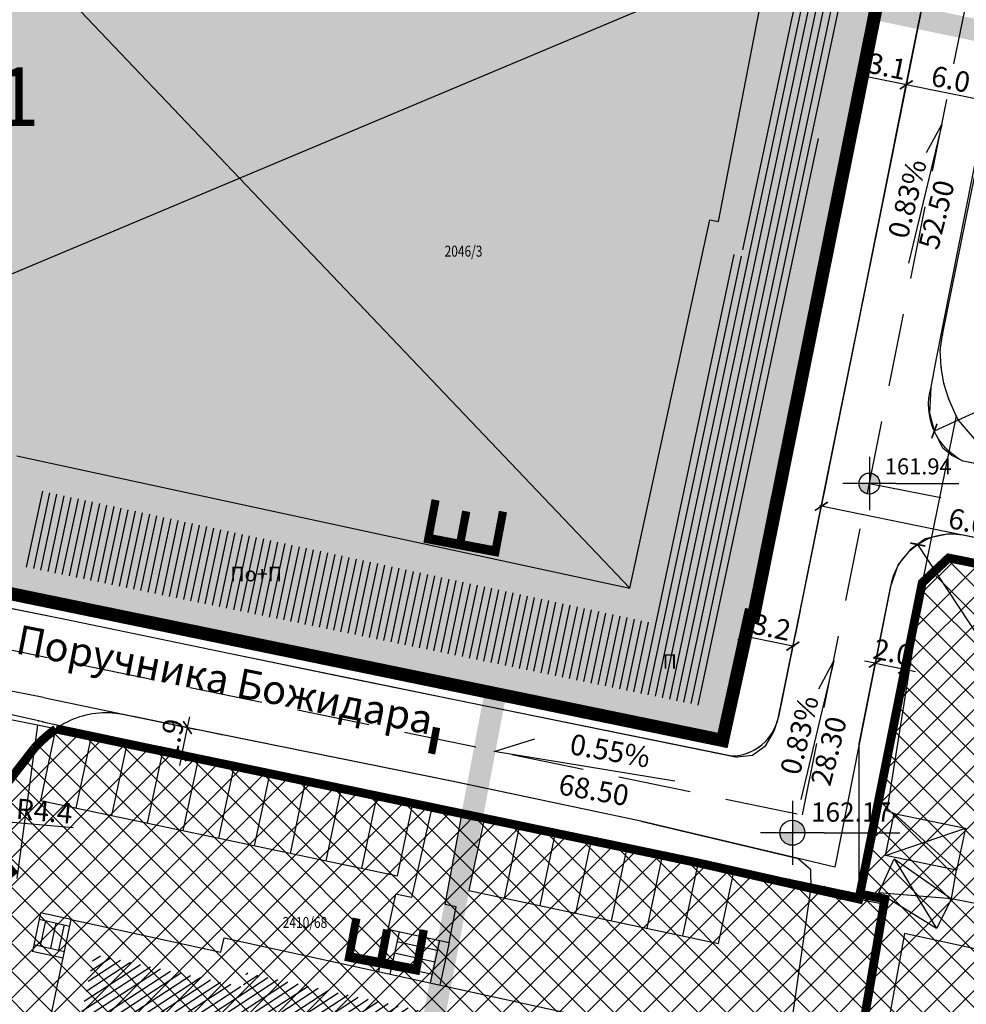
# Model space of a CAD drawing. Units: metres. Extents: x 7527480 to 7528325, y 4825377 to 4826125.
# Drawn here: x 7527609 to 7527674, y 4825953 to 4826021 of the extents above; entities that cross this region are included whole.
import ezdxf
from ezdxf.enums import TextEntityAlignment as Align

# ---------------------------------------------------------------- set-up
doc = ezdxf.new("R2010")
doc.units = ezdxf.units.M
doc.header["$LTSCALE"] = 0.5
doc.linetypes.add('BAKU_D_STANDS PLAN$0${ Diamond }', pattern=[12, 4, -2, 2, 2, -2])
doc.linetypes.add('CRTICE', pattern=[3, 2, -1])
doc.layers.add('152_stanovanje_SRAFURA', color=7, linetype='Continuous', true_color=0xf3e17c)
doc.layers.add('159_javne funkcije_SRAFURA', color=7, linetype='Continuous', lineweight=30, true_color=0xeec2d4)
doc.layers.add('trotoari', color=7, linetype='Continuous', lineweight=35, true_color=0x8b928f)
for name, color, linetype, lineweight in [('241_S_poprecni profili', 7, 'Continuous', 18), ('Brojevi parcela', 7, 'Continuous', 30), ('GRADJ-LINIJA', 6, 'BAKU_D_STANDS PLAN$0${ Diamond }', 50), ('javno', 5, 'GRJAVNANAMENA', 30), ('JAVNO-OSTALO', 30, 'Continuous', 60), ('Katastarsko stanje', 7, 'Continuous', 25), ('kolovoz', 7, 'Continuous', 30), ('nivelacija milan', 1, 'Continuous', 40)]:
    doc.layers.add(name, color=color, linetype=linetype, lineweight=lineweight)
for name, color, linetype in [('Fakticko stanje', 1, 'Continuous'), ('Katastarske tacke', 7, 'Continuous'), ('Objekti', 1, 'Continuous'), ('Objekti_srafura', 1, 'Continuous'), ('Spratnost', 1, 'Continuous'), ('Tekst', 1, 'Continuous'), ('Text', 7, 'Continuous')]:
    doc.layers.add(name, color=color, linetype=linetype)
doc.styles.add('Book', font='#BOOKN.TTF')
doc.styles.add('geodet', font='geodet__.shx')
doc.styles.add('lidija tahoma', font='tahoma.ttf')
doc.styles.add('milan', font='$TIMES.TTF', dxfattribs={"height": 3})
doc.styles.add('Tahoma', font='tahoma.ttf')
doc.linetypes.add('GRJAVNANAMENA', pattern='A,0,[133,URB3.SHX,S=0.0625,R=0,X=0,Y=0],3.5', length=3.5)
doc.linetypes.add('REGLINE', pattern='A,10,-0.5,["RL",Standard,S=2,R=0,X=0,Y=0],-4', length=14.5)
doc.dimstyles.new('MiroslavGEO', dxfattribs={"dimtxt": 1.4, "dimasz": 0.75, "dimexe": 0.75, "dimexo": 2.5, "dimgap": 0.25, "dimtad": 1, "dimdec": 1, "dimzin": 0, "dimdsep": 46, "dimtxsty": 'Book', "dimblk": 'ARCHTICK', "dimcen": 3, "dimdle": 0.125, "dimadec": 1, "dimazin": 0, "dimtfac": 1, "dimtdec": 1, "dimtix": 1, "dimtmove": 0, "dimatfit": 3, "dimldrblk": 'ARCHTICK', "dimfxl": 1, "dimtolj": 1, "dimtzin": 0, "dimarcsym": 0})
pattern_1 = [(45, (0, 0), (-0.9621702986859805, 0.9621702986859807), []), (135, (0, 0), (-0.9621702986859807, -0.9621702986859805), [])]

# ---------------------------------------------------------------- blocks, each defined once
blk = doc.blocks.new('_ArchTick')
at = {"color": 0, "linetype": 'ByBlock', "const_width": 0.15}
blk.add_lwpolyline([(-0.5, -0.5), (0.5, 0.5)], dxfattribs=at)
blk = doc.blocks.new('*D998')
at = {"layer": 'Text', "color": 0, "lineweight": -2, "transparency": 16777216}
blk.add_line((7527677.167216606, 4825975.146878953), (7527670.77237593, 4825984.848895047), dxfattribs=at)
at = {"layer": 'Text', "color": 0, "lineweight": -2, "transparency": 16777216, "xscale": 0.75, "yscale": 0.75, "zscale": 0.75, "rotation": 123.389872475781}
blk.add_blockref('_ArchTick', (7527670.77237593, 4825984.848895047), dxfattribs=at)
at = {"layer": 'Text', "color": 0, "lineweight": -3, "transparency": 16777216, "insert": (7527676.866092321, 4825977.387615599), "char_height": 1.4, "attachment_point": 5, "rotation": 303.389872475781, "style": 'Book'}
blk.add_mtext('\\A1;R4.3', dxfattribs=at)
blk = doc.blocks.new('*D999')
at = {"layer": 'Text', "color": 0, "lineweight": -2, "transparency": 16777216}
blk.add_line((7527683.605914374, 4825997.980121674), (7527671.904794407, 4825992.621086736), dxfattribs=at)
at = {"layer": 'Text', "color": 0, "lineweight": -2, "transparency": 16777216, "xscale": 0.75, "yscale": 0.75, "zscale": 0.75, "rotation": 204.6074639972832}
blk.add_blockref('_ArchTick', (7527671.904794407, 4825992.621086736), dxfattribs=at)
at = {"layer": 'Text', "color": 0, "lineweight": -3, "transparency": 16777216, "insert": (7527681.345473299, 4825998.024649058), "char_height": 1.4, "attachment_point": 5, "rotation": 24.607463997283215, "style": 'Book'}
blk.add_mtext('\\A1;R4.3', dxfattribs=at)
blk = doc.blocks.new('*D1000')
at = {"layer": 'Text', "color": 0, "lineweight": -2, "transparency": 16777216}
for p, q in [((7527670.472436459, 4826018.788339897), (7527670.127808487, 4826017.072609278)), ((7527676.188525082, 4826017.640185281), (7527675.84389711, 4826015.924454661)), ((7527675.818751594, 4826015.164525254), (7527669.857558597, 4826016.361912439))]:
    blk.add_line(p, q, dxfattribs=at)
at = {"layer": 'Text', "color": 0, "lineweight": -2, "transparency": 16777216, "xscale": 0.75, "yscale": 0.75, "zscale": 0.75}
for p, rotation in [((7527669.980110784, 4826016.337296155), 168.6424932939364), ((7527675.696199407, 4826015.189141538), 348.6424932939364)]:
    blk.add_blockref('_ArchTick', p, dxfattribs=dict(at, rotation=rotation))
at = {"layer": 'Text', "color": 0, "lineweight": -3, "transparency": 16777216, "insert": (7527673.031487336, 4826016.725723555), "char_height": 1.4, "attachment_point": 5, "rotation": 348.6424932939364, "style": 'Book'}
blk.add_mtext('\\A1;6.0', dxfattribs=at)
blk = doc.blocks.new('*D1002')
at = {"layer": 'Text', "color": 0, "lineweight": -2, "transparency": 16777216}
for p, q in [((7527667.466912316, 4826019.409037193), (7527667.1129938, 4826017.695198904)), ((7527670.485708656, 4826018.785636534), (7527670.13179014, 4826017.071798244)), ((7527670.102527797, 4826016.312016226), (7527666.838897415, 4826016.985976674))]:
    blk.add_line(p, q, dxfattribs=at)
at = {"layer": 'Text', "color": 0, "lineweight": -2, "transparency": 16777216, "xscale": 0.75, "yscale": 0.75, "zscale": 0.75}
for p, rotation in [((7527666.961314436, 4826016.960696779), 168.3320708354469), ((7527669.980110776, 4826016.33729612), 348.3320708354469)]:
    blk.add_blockref('_ArchTick', p, dxfattribs=dict(at, rotation=rotation))
at = {"layer": 'Text', "color": 0, "lineweight": -3, "transparency": 16777216, "insert": (7527668.669256733, 4826017.610439585), "char_height": 1.4, "attachment_point": 5, "rotation": 348.33207083544687, "style": 'Book'}
blk.add_mtext('\\A1;3.1', dxfattribs=at)
blk = doc.blocks.new('*D1048')
at = {"layer": 'Text', "color": 0, "lineweight": -2, "transparency": 16777216}
blk.add_line((7527612.870435386, 4825965.449839512), (7527607.263817198, 4825965.938739706), dxfattribs=at)
at = {"layer": 'Text', "color": 0, "lineweight": -2, "transparency": 16777216, "xscale": 0.75, "yscale": 0.75, "zscale": 0.75, "rotation": 175.0163826617244}
blk.add_blockref('_ArchTick', (7527607.263817198, 4825965.938739706), dxfattribs=at)
at = {"layer": 'Text', "color": 0, "lineweight": -3, "transparency": 16777216, "insert": (7527610.898217711, 4825966.591592926), "char_height": 1.4, "attachment_point": 5, "rotation": 355.0163826617244, "style": 'Book'}
blk.add_mtext('\\A1;R4.4', dxfattribs=at)
blk = doc.blocks.new('*D1062')
at = {"layer": 'Text', "color": 0, "lineweight": -2, "transparency": 16777216}
for p, q in [((7527620.711450031, 4825972.307319818), (7527620.864470269, 4825973.041543768)), ((7527620.323603408, 4825970.446348452), (7527620.711450031, 4825972.307319818)), ((7527623.148059787, 4825971.799503909), (7527621.44567398, 4825972.154299581)), ((7527620.323603408, 4825970.446348452), (7527620.170583171, 4825969.712124503)), ((7527622.760213163, 4825969.938532542), (7527621.057827357, 4825970.293328215))]:
    blk.add_line(p, q, dxfattribs=at)
at = {"layer": 'Text', "color": 0, "lineweight": -2, "transparency": 16777216, "xscale": 0.75, "yscale": 0.75, "zscale": 0.75}
for p, rotation in [((7527620.711450031, 4825972.307319818), 258.2274545312495), ((7527620.323603408, 4825970.446348452), 78.22745453124945)]:
    blk.add_blockref('_ArchTick', p, dxfattribs=dict(at, rotation=rotation))
at = {"layer": 'Text', "color": 0, "lineweight": -3, "transparency": 16777216, "insert": (7527619.556447709, 4825971.577133428), "char_height": 1.4, "attachment_point": 5, "rotation": 78.22745453124942, "style": 'Book'}
blk.add_mtext('\\A1;1.9', dxfattribs=at)
blk = doc.blocks.new('*D1063')
at = {"layer": 'Text', "color": 0, "lineweight": -2, "transparency": 16777216}
for p, q in [((7527664.657582526, 4825989.917259874), (7527664.308473659, 4825988.2024354)), ((7527683.992180562, 4825983.429785637), (7527664.036368109, 4825987.49244697)), ((7527684.368420053, 4825985.904471235), (7527684.019311186, 4825984.189646763))]:
    blk.add_line(p, q, dxfattribs=at)
at = {"layer": 'Text', "color": 0, "lineweight": -2, "transparency": 16777216, "xscale": 0.75, "yscale": 0.75, "zscale": 0.75}
for p, rotation in [((7527664.158855572, 4825987.467510623), 168.492817057283), ((7527683.8696931, 4825983.454721985), 348.492817057283)]:
    blk.add_blockref('_ArchTick', p, dxfattribs=dict(at, rotation=rotation))
at = {"layer": 'Text', "color": 0, "lineweight": -3, "transparency": 16777216, "insert": (7527674.210120307, 4825986.423112678), "char_height": 1.4, "attachment_point": 5, "rotation": 348.492817057283, "style": 'Book'}
blk.add_mtext('\\A1;6.0', dxfattribs=at)
blk = doc.blocks.new('*D1064')
at = {"layer": 'Text', "color": 0, "lineweight": -2, "transparency": 16777216}
for p, q in [((7527659.381299154, 4825981.019064089), (7527659.029621067, 4825979.304764663)), ((7527662.710831544, 4825980.336030795), (7527662.359153457, 4825978.62173137)), ((7527662.330884237, 4825977.861911752), (7527658.756451928, 4825978.595184772))]:
    blk.add_line(p, q, dxfattribs=at)
at = {"layer": 'Text', "color": 0, "lineweight": -2, "transparency": 16777216, "xscale": 0.75, "yscale": 0.75, "zscale": 0.75}
for p, rotation in [((7527658.878901887, 4825978.570064909), 168.4069611020178), ((7527662.208434277, 4825977.887031616), 348.4069611020178)]:
    blk.add_blockref('_ArchTick', p, dxfattribs=dict(at, rotation=rotation))
at = {"layer": 'Text', "color": 0, "lineweight": -3, "transparency": 16777216, "insert": (7527660.740955355, 4825979.190250088), "char_height": 1.4, "attachment_point": 5, "rotation": 348.40696110201776, "style": 'Book'}
blk.add_mtext('\\A1;3.2', dxfattribs=at)
blk = doc.blocks.new('*D1065')
at = {"layer": 'Text', "color": 0, "lineweight": -2, "transparency": 16777216}
for p, q in [((7527667.857120509, 4825976.718314228), (7527667.122172471, 4825976.867818013)), ((7527667.857120509, 4825976.718314228), (7527669.868444267, 4825976.309168956)), ((7527669.868444267, 4825976.309168956), (7527670.603392304, 4825976.159665171)), ((7527667.35877456, 4825974.268487439), (7527667.707616724, 4825975.98336619)), ((7527669.370098317, 4825973.859342166), (7527669.718940482, 4825975.574220918))]:
    blk.add_line(p, q, dxfattribs=at)
at = {"layer": 'Text', "color": 0, "lineweight": -2, "transparency": 16777216, "xscale": 0.75, "yscale": 0.75, "zscale": 0.75}
for p, rotation in [((7527667.857120509, 4825976.718314228), 348.5017280313578), ((7527669.868444267, 4825976.309168956), 168.5017280313578)]:
    blk.add_blockref('_ArchTick', p, dxfattribs=dict(at, rotation=rotation))
at = {"layer": 'Text', "color": 0, "lineweight": -3, "transparency": 16777216, "insert": (7527669.058478741, 4825977.475768414), "char_height": 1.4, "attachment_point": 5, "rotation": 348.5017280313578, "style": 'Book'}
blk.add_mtext('\\A1;2.0', dxfattribs=at)
blk = doc.blocks.new('kota milan')
at = {"layer": 'nivelacija milan', "lineweight": -3}
h = blk.add_hatch(color=256, dxfattribs=at)
h.paths.add_polyline_path([(-0.6509742923080921, 0, 0.414213562373095), (0, -0.6509742923080921), (0, 0)])
h.paths.add_polyline_path([(0, 0.6509742923080921), (0, 0), (0.6509742923080921, 0, 0.414213562373095)])
for p, q in [((0, 1.658659179694951), (0, -1.658659179694951)), ((1.658659179694951, 0), (-1.658659179694951, 0)), ((1.658659179694951, 0), (5.583455957472324, 0))]:
    blk.add_line(p, q, dxfattribs=at)
blk.add_circle((0, 0), 0.6509742923080921, dxfattribs=at)

msp = doc.modelspace()

# ---------------------------------------------------------------- hatches: boundary and pattern name
at = {"layer": '152_stanovanje_SRAFURA'}
h = msp.add_hatch(dxfattribs=at)
h.set_pattern_fill('ANSI37', color=150, scale=0.4285714285714285)
h.set_pattern_definition(pattern_1)
edge = h.paths.add_edge_path()
edge.add_line((7527666.732149112, 4825960.931651562), (7527671.07169382, 4825982.22424259))
edge.add_line((7527671.07169382, 4825982.22424259), (7527672.8832, 4825983.9283))
edge.add_line((7527672.8832, 4825983.9283), (7527691.7063, 4825980.1433))
edge.add_line((7527691.7063, 4825980.1433), (7527690.8077, 4825975.7776))
edge.add_line((7527690.8077, 4825975.7776), (7527695.8672, 4825974.8628))
edge.add_line((7527695.8672, 4825974.8628), (7527692.5442, 4825947.7072))
edge.add_line((7527692.5442, 4825947.7072), (7527700.5363, 4825946.2493))
edge.add_arc((7527699.905373103, 4825942.790605405), 3.515769766353231, 2.8481348391372876, 79.66190984303807, ccw=False)
edge.add_line((7527703.4168, 4825942.9653), (7527700.2151, 4825925.9912))
edge.add_line((7527700.2151, 4825925.9912), (7527682.7482, 4825929.4795))
edge.add_arc((7527681.570621519, 4825915.562929596), 13.96630312127158, 85.16332448525314, 151.2357481929717)
edge.add_line((7527669.327661225, 4825922.283610074), (7527667.9647, 4825922.871))
edge.add_line((7527667.9647, 4825922.871), (7527662.749942845, 4825924.288508692))
edge.add_line((7527662.749942845, 4825924.288508692), (7527662.335510766, 4825924.372513555))
edge.add_line((7527662.335510766, 4825924.372513555), (7527668.693269255, 4825960.566134519))
edge.add_line((7527668.693269255, 4825960.566134519), (7527666.732149112, 4825960.931651564))
h = msp.add_hatch(dxfattribs=at)
h.set_pattern_fill('ANSI37', color=150, scale=0.4285714285714285)
h.set_pattern_definition(pattern_1)
edge = h.paths.add_edge_path()
edge.add_line((7527611.675890161, 4825972.205580221), (7527668.693269255, 4825960.566134519))
edge.add_line((7527668.693269255, 4825960.566134519), (7527661.75, 4825920.94))
edge.add_line((7527661.75, 4825920.94), (7527615.711241743, 4825930.488867503))
edge.add_line((7527615.711241743, 4825930.488867503), (7527605.8, 4825941.45))
edge.add_line((7527605.8, 4825941.45), (7527596.055654534, 4825951.986504659))
edge.add_line((7527596.055654534, 4825951.986504659), (7527608.7, 4825962.43))
edge.add_line((7527608.7, 4825962.43), (7527607.727946919, 4825963.553149414))
edge.add_arc((7527611.67752096, 4825965.559490155), 4.429959172399558, 143.2067821523486, 206.9300751788766, ccw=False)
edge.add_line((7527608.129999588, 4825968.212720335), (7527609.175044632, 4825969.558877111))
edge.add_line((7527609.175044632, 4825969.558877111), (7527610.220089698, 4825970.905033919))
edge.add_arc((7527616.654760261, 4825965.167284688), 8.621296392705412, 125.2754788887672, 138.2768427222724, ccw=False)
at = {"layer": '159_javne funkcije_SRAFURA'}
h = msp.add_hatch(color=256, dxfattribs=at)
h.dxf.hatch_style = 1
h.paths.add_polyline_path([(7527600.68, 4826050.48), (7527586.348538659, 4825980.192833005), (7527586.357563359, 4825980.1984794), (7527594.127563359, 4825984.6584794), (7527607.020663359, 4825981.8048794), (7527657.397563359, 4825971.4284794), (7527659.277563359, 4825979.9584794), (7527659.517563359, 4825979.8984794), (7527668.937563359, 4826026.6284794), (7527661.527563359, 4826028.1484794), (7527661.327563283, 4826027.168479027), (7527656.508590182, 4826028.123532583), (7527658.537563359, 4826038.1084794), (7527600.687563359, 4826050.4784794)])
at = {"layer": '241_S_poprecni profili'}
h = msp.add_hatch(color=256, dxfattribs=at)
h.dxf.hatch_style = 1
h.paths.add_polyline_path([(7527695.808365145, 4826016.471492662), (7527673.781792893, 4826021.062801276), (7527673.475705649, 4826019.594363119), (7527695.502277902, 4826015.003054505)])
h.paths.add_polyline_path([(7527673.781792893, 4826021.062801276), (7527651.755220638, 4826025.654109891), (7527651.449133398, 4826024.185671734), (7527673.475705649, 4826019.594363119)])
h = msp.add_hatch(color=256, dxfattribs=at)
h.dxf.hatch_style = 1
h.paths.add_polyline_path([(7527644.598385188, 4825993.386713493), (7527640.412947572, 4825971.279427093), (7527641.886766671, 4825971.000397916), (7527646.072204288, 4825993.107684316)])
h.paths.add_polyline_path([(7527640.412947572, 4825971.279427093), (7527636.227509956, 4825949.172140691), (7527637.701329055, 4825948.893111518), (7527641.886766671, 4825971.000397916)])
at = {"layer": 'Objekti_srafura'}
h = msp.add_hatch(dxfattribs=at)
h.set_pattern_fill('_USER', color=256, scale=0.5, angle=258, pattern_type=0)
h.set_pattern_definition([(258, (0, 0), (0.4890738003669028, -0.1039558454088799), [])])
h.paths.add_polyline_path([(7527662.784216209, 4826025.708191886), (7527666.533400105, 4826024.933961548), (7527655.869789499, 4825973.820852341), (7527609.400254619, 4825983.358153871), (7527610.538947917, 4825988.558611966), (7527652.560408042, 4825979.472890261), (7527658.047179881, 4826004.737514361), (7527658.688612493, 4826004.60660975)])
h.paths.add_polyline_path([(7527653.00289131, 4825975.767981347), (7527654.56922152, 4825975.767981347), (7527654.56922152, 4825977.903165196), (7527653.00289131, 4825977.903165196)], flags=24)
h = msp.add_hatch(dxfattribs=at)
h.set_pattern_fill('_USER', color=256, scale=0.5, angle=33, pattern_type=0)
h.set_pattern_definition([(33, (0, 0), (-0.2723195175075135, 0.419335283972712), [])])
h.paths.add_polyline_path([(7527624.73671832, 4825955.524154855), (7527645.875739345, 4825950.908394946), (7527645.655986122, 4825949.971282911), (7527655.986753047, 4825947.733092272), (7527654.298215485, 4825939.845963203), (7527647.510927709, 4825941.312790879), (7527647.727607515, 4825942.305129969), (7527619.663499022, 4825948.433000636), (7527619.424490832, 4825947.39592352), (7527612.635971162, 4825948.878214345), (7527614.293041025, 4825956.776284782), (7527624.509978957, 4825954.545389962)])
h.paths.add_polyline_path([(7527629.703166715, 4825947.744730464), (7527639.578076593, 4825947.744730464), (7527639.578076593, 4825949.879914314), (7527629.703166715, 4825949.879914314)], flags=24)

# ---------------------------------------------------------------- linework, layer by layer
at = {"layer": 'Fakticko stanje'}
for p, q in [((7527671.2984, 4826022.9004), (7527668.489, 4826008.9138)), ((7527672.0495, 4825997.5812), (7527675.559, 4826015.2167)), ((7527668.489, 4826008.9138), (7527664.6388, 4825989.825)), ((7527671.6806, 4825995.6216), (7527672.0495, 4825997.5812)), ((7527671.5913, 4825993.8175), (7527671.6806, 4825995.6216)), ((7527671.9366, 4825992.5532), (7527671.5913, 4825993.8175)), ((7527672.4946, 4825991.4418), (7527671.9366, 4825992.5532)), ((7527673.1049, 4825990.946), (7527672.4946, 4825991.4418)), ((7527673.8864, 4825990.5608), (7527673.1049, 4825990.946)), ((7527687.1134, 4825987.8957), (7527673.8864, 4825990.5608)), ((7527664.6388, 4825989.825), (7527661.2227, 4825973.0451)), ((7527672.9177, 4825985.576), (7527671.2672, 4825985.2364)), ((7527673.86, 4825985.4981), (7527672.9177, 4825985.576)), ((7527693.8432, 4825981.4186), (7527673.86, 4825985.4981)), ((7527671.2672, 4825985.2364), (7527670.2385, 4825984.4791)), ((7527670.2385, 4825984.4791), (7527669.4371, 4825983.4823)), ((7527669.4371, 4825983.4823), (7527668.8695, 4825981.9071)), ((7527671.1483, 4825982.1226), (7527672.8832, 4825983.9283)), ((7527672.8832, 4825983.9283), (7527684.6691, 4825981.5074)), ((7527668.6758, 4825966.5948), (7527671.1483, 4825982.1226)), ((7527601.5547, 4825981.9085), (7527612.3219, 4825979.7271)), ((7527668.8695, 4825981.9071), (7527666.7391, 4825971.1873)), ((7527612.3219, 4825979.7271), (7527622.893, 4825977.5377)), ((7527622.893, 4825977.5377), (7527640.1249, 4825974.0059)), ((7527610.8349, 4825974.3657), (7527599.3839, 4825976.6143)), ((7527610.4301, 4825972.469), (7527599.4962, 4825974.6472)), ((7527610.8349, 4825974.3657), (7527621.334664086, 4825972.177435249)), ((7527640.1249, 4825974.0059), (7527658.393, 4825970.2871)), ((7527621.3166, 4825972.1812), (7527617.00886089, 4825973.078979568)), ((7527661.2227, 4825973.0451), (7527660.8922, 4825972.0692)), ((7527610.4301, 4825972.469), (7527609.0201, 4825961.9686)), ((7527620.3128, 4825970.4486), (7527610.4301, 4825972.469)), ((7527638.8043, 4825968.6342), (7527621.3166, 4825972.1812)), ((7527660.8922, 4825972.0692), (7527660.2943, 4825971.0068)), ((7527660.2943, 4825971.0068), (7527659.4314, 4825970.4046)), ((7527666.7391, 4825971.1873), (7527666.7319, 4825960.5641)), ((7527637.466, 4825966.8399), (7527620.3128, 4825970.4486)), ((7527659.4314, 4825970.4046), (7527658.393, 4825970.2871)), ((7527651.7798, 4825965.8902), (7527638.8043, 4825968.6342)), ((7527637.466, 4825966.8399), (7527636.0679, 4825960.6655)), ((7527639.5301, 4825966.4593), (7527637.466, 4825966.8399)), ((7527669.1599, 4825966.4185), (7527668.6758, 4825966.5948)), ((7527638.3647, 4825960.1858), (7527639.5301, 4825966.4593)), ((7527651.1568, 4825964.0127), (7527639.5301, 4825966.4593)), ((7527651.7798, 4825965.8902), (7527662.581, 4825963.3334)), ((7527651.1568, 4825964.0127), (7527663.4496, 4825961.209)), ((7527662.581, 4825963.3334), (7527663.4225, 4825962.6051)), ((7527663.4225, 4825962.6051), (7527663.4496, 4825961.209)), ((7527673.0803, 4825960.5691), (7527673.4224, 4825962.5448)), ((7527661.7894, 4825949.7778), (7527663.4496, 4825961.209)), ((7527663.4496, 4825961.209), (7527666.7319, 4825960.5641)), ((7527634.9685, 4825960.9072), (7527634.447191194, 4825958.487827857)), ((7527636.0679, 4825960.6655), (7527634.9685, 4825960.9072)), ((7527666.7319, 4825960.5641), (7527668.4243, 4825960.2303)), ((7527693.6283, 4825956.6115), (7527673.0803, 4825960.5691)), ((7527639.1318, 4825960.0243), (7527638.3647, 4825960.1858)), ((7527638.6511, 4825957.582), (7527639.1318, 4825960.0243)), ((7527668.4243, 4825960.2303), (7527665.163829945, 4825940.898755316)), ((7527669.8659, 4825958.2132), (7527668.4411, 4825950.4652)), ((7527676.4195, 4825956.7839), (7527669.8659, 4825958.2132))]:
    msp.add_line(p, q, dxfattribs=at)
at = {"layer": 'GRADJ-LINIJA', "lineweight": 40, "const_width": 0.4, "flags": 128}
msp.add_lwpolyline([(7527566.383523216, 4826055.596287643), (7527600.291266983, 4826048.573408457), (7527622.69923282, 4826043.932331836), (7527623.052102108, 4826045.61922494), (7527658.755602105, 4826038.353824941), (7527656.511537694, 4826028.117651328), (7527661.042036622, 4826027.225013452), (7527661.206502105, 4826028.07612494), (7527668.900540285, 4826026.487257085), (7527659.510017754, 4825979.899996324), (7527659.270017753, 4825979.959996323), (7527657.390017753, 4825971.429996323), (7527607.013102108, 4825981.80632494), (7527607.100308618, 4825982.204600573), (7527602.62910314, 4825983.183616579), (7527595.312702104, 4825984.59992494), (7527587.436302107, 4825985.82702494), (7527585.469602105, 4825981.582724941), (7527574.486102107, 4825974.57512494), (7527573.660002106, 4825973.632024939), (7527569.563602106, 4825971.357124942), (7527565.504113412, 4825969.102723317), (7527564.86835721, 4825978.490646538), (7527564.149217755, 4825997.2930963), (7527563.933927972, 4826002.922011938), (7527559.59169774, 4826003.83968854), (7527560.470893569, 4826008.013140869), (7527560.470893569, 4826008.013140869), (7527560.780117757, 4826009.480996331), (7527563.816613059, 4826023.894927751), (7527559.985693371, 4826024.687902614)], close=True, dxfattribs=at)
at = {"layer": 'javno', "linetype": 'REGLINE', "ltscale": 0.5, "const_width": 0.9, "flags": 128}
msp.add_lwpolyline([(7527566.383505462, 4826055.596291319), (7527600.29124923, 4826048.573412133), (7527622.699215067, 4826043.932335513), (7527623.052084354, 4826045.619228617), (7527658.755584351, 4826038.353828617), (7527656.511519941, 4826028.117655004), (7527661.042018868, 4826027.225017129), (7527661.206484351, 4826028.076128617), (7527668.900522531, 4826026.487260762), (7527659.51, 4825979.9), (7527659.27, 4825979.96), (7527657.39, 4825971.43), (7527607.013084354, 4825981.806328617), (7527607.100290864, 4825982.204604249), (7527602.629085386, 4825983.183620255), (7527595.312684351, 4825984.599928617), (7527587.436284353, 4825985.827028617), (7527585.469584351, 4825981.582728618), (7527574.486084353, 4825974.575128617), (7527573.659984352, 4825973.632028616), (7527569.563584352, 4825971.357128619), (7527565.504095659, 4825969.102726994), (7527564.868339457, 4825978.490650215), (7527564.149200001, 4825997.293099977), (7527563.933910218, 4826002.922015615), (7527559.591679987, 4826003.839692216), (7527560.470875815, 4826008.013144546), (7527560.470875815, 4826008.013144546), (7527560.780100003, 4826009.481000008), (7527563.816595306, 4826023.894931428), (7527559.985675617, 4826024.68790629)], close=True, dxfattribs=at)
at = {"layer": 'javno', "linetype": 'REGLINE', "ltscale": 0.5, "const_width": 0.6, "flags": 128}
msp.add_lwpolyline([(7527666.80166088, 4825960.912280275), (7527671.07169382, 4825982.22424259), (7527672.8832, 4825983.9283), (7527691.7063, 4825980.1433), (7527690.8077, 4825975.7776), (7527695.8672, 4825974.8628), (7527706.1434, 4825973.1601), (7527730.5586, 4825968.1898), (7527750.6383, 4825964.0557), (7527759.0451, 4825962.4459), (7527766.122, 4825961.0944), (7527766.824500006, 4825965.092700008), (7527766.884567298, 4825965.17075759), (7527788.25845898, 4825960.811753314, -0.4179367849595794), (7527790.953183305, 4825956.67954426), (7527782.756022798, 4825912.677564505, -0.3703830431473153), (7527778.349039468, 4825910.682325732), (7527754.16940078, 4825915.563810213), (7527744.2467, 4825917.4188), (7527737.516025486, 4825919.079744357), (7527738.0947, 4825922.0153), (7527711.3087, 4825927.3244), (7527710.577795275, 4825923.826104659), (7527700.2151, 4825925.9912), (7527682.7482, 4825929.4795, 0.2965044846802066), (7527669.326898186, 4825922.283938917), (7527667.9647, 4825922.871), (7527662.749942845, 4825924.288508692), (7527662.335510766, 4825924.372513555), (7527668.51, 4825960.57), (7527666.80166088, 4825960.912280275)], format="xyb", dxfattribs=at)
at = {"layer": 'javno', "linetype": 'REGLINE', "ltscale": 0.4, "const_width": 0.6, "flags": 128}
msp.add_lwpolyline([(7527596.11, 4825951.92), (7527608.7, 4825962.43), (7527607.723334328, 4825963.54915735, -0.2842675275255209), (7527608.129999588, 4825968.212720335), (7527609.175044632, 4825969.558877111), (7527610.220089698, 4825970.905033919, -0.05705421898137017), (7527611.685285277, 4825972.212392359), (7527636.166119526, 4825967.113355084), (7527655.732103608, 4825963.036576626), (7527666.7319, 4825960.5641), (7527666.80166088, 4825960.912280275), (7527668.51, 4825960.57), (7527661.733642736, 4825920.966025931), (7527615.720636859, 4825930.49567964), (7527605.809395116, 4825941.456812138), (7527596.11, 4825951.92)], format="xyb", dxfattribs=at)
at = {"layer": 'JAVNO-OSTALO', "color": 6, "linetype": 'CRTICE', "lineweight": -3, "ltscale": 5}
for points in [[(7527662.869053992, 4825966.321337933), (7527678.208946759, 4826042.348550898)], [(7527667.450086917, 4825989.025744741), (7527696.913946607, 4825983.355334358), (7527796.324886203, 4825962.980663885)], [(7527554.095340577, 4825954.168811354), (7527591.589377981, 4825977.995861759), (7527594.129758142, 4825979.329011212), (7527596.761345651, 4825979.841992291), (7527598.87924392, 4825979.649624387), (7527662.869053992, 4825966.321337933)]]:
    msp.add_lwpolyline(points, dxfattribs=at)
at = {"layer": 'Katastarske tacke', "linetype": 'Continuous'}
for p in [(7527664.55, 4826005.42), (7527663.46, 4826000.15), (7527672.46, 4825999.21), (7527672.31, 4825998.16), (7527672.38, 4825996.99), (7527672.55, 4825995.88), (7527672.91, 4825994.8), (7527673.4, 4825993.67), (7527673.54, 4825993.37), (7527659.27, 4825979.96), (7527659.51, 4825979.9), (7527610.5, 4825972.77), (7527610.79, 4825972.7), (7527657.39, 4825971.43), (7527666.74, 4825960.93), (7527668.51, 4825960.57)]:
    msp.add_point(p, dxfattribs=at)
at = {"layer": 'Katastarsko stanje', "linetype": 'Continuous'}
for p, q in [((7527664.55, 4826005.42), (7527668.93, 4826026.63)), ((7527672.46, 4825999.21), (7527677.43, 4826023.75)), ((7527663.46, 4826000.15), (7527664.55, 4826005.42)), ((7527659.51, 4825979.9), (7527663.46, 4826000.15)), ((7527672.31, 4825998.16), (7527672.46, 4825999.21)), ((7527672.38, 4825996.99), (7527672.31, 4825998.16)), ((7527672.55, 4825995.88), (7527672.38, 4825996.99)), ((7527672.91, 4825994.8), (7527672.55, 4825995.88)), ((7527673.4, 4825993.67), (7527672.91, 4825994.8)), ((7527673.4, 4825993.67), (7527666.74, 4825960.93)), ((7527673.4, 4825993.67), (7527673.54, 4825993.37)), ((7527673.54, 4825993.37), (7527675.06, 4825991.59)), ((7527606.9, 4825981.8), (7527657.39, 4825971.43)), ((7527657.39, 4825971.43), (7527659.27, 4825979.96)), ((7527659.27, 4825979.96), (7527659.51, 4825979.9)), ((7527610.5, 4825972.77), (7527608.35, 4825973.26)), ((7527610.79, 4825972.7), (7527610.5, 4825972.77)), ((7527610.79, 4825972.7), (7527666.74, 4825960.93)), ((7527668.51, 4825960.57), (7527661.75, 4825920.94)), ((7527666.74, 4825960.93), (7527668.51, 4825960.57))]:
    msp.add_line(p, q, dxfattribs=at)
at = {"layer": 'kolovoz', "lineweight": -3}
for p, q in [((7527613.087440108, 4825966.796557507), (7527614.121809239, 4825971.688395658)), ((7527615.533359184, 4825966.279372941), (7527616.567728315, 4825971.171211092)), ((7527617.97927826, 4825965.762188375), (7527619.013647391, 4825970.654026526)), ((7527620.425197336, 4825965.245003809), (7527621.459566467, 4825970.13684196)), ((7527622.871116412, 4825964.727819243), (7527623.905485542, 4825969.619657394)), ((7527625.317035488, 4825964.210634678), (7527626.351404618, 4825969.102472829)), ((7527627.762954564, 4825963.693450112), (7527628.797323694, 4825968.585288263)), ((7527630.20887364, 4825963.176265546), (7527631.24324277, 4825968.068103697)), ((7527632.654792716, 4825962.65908098), (7527633.689161846, 4825967.550919131)), ((7527642.446209359, 4825960.626949074), (7527643.502688176, 4825965.623350487)), ((7527644.892128434, 4825960.109764508), (7527645.949111567, 4825965.108550975)), ((7527647.33804751, 4825959.592579942), (7527648.395534958, 4825964.593751463)), ((7527649.783966586, 4825959.075395376), (7527650.841958349, 4825964.078951951)), ((7527652.229885662, 4825958.558210811), (7527653.280793778, 4825963.528266722)), ((7527654.675804738, 4825958.041026246), (7527655.718508441, 4825962.972281057))]:
    msp.add_line(p, q, dxfattribs=at)
at = {"layer": 'kolovoz'}
for points in [[(7527606.938299999, 4825980.817799998), (7527612.321900103, 4825979.727099931), (7527617.607449998, 4825978.632399999), (7527622.893000317, 4825977.537700012), (7527631.508949999, 4825975.771799998), (7527640.12489973, 4825974.005900226), (7527649.258949999, 4825972.146499999), (7527658.023020604, 4825970.362415952, 0.3524513979459785), (7527661.222699998, 4825973.045099998), (7527662.930749997, 4825981.435049998), (7527664.638800056, 4825989.825000111), (7527666.563899998, 4825999.369399998), (7527668.488999998, 4826008.913799998), (7527669.893699998, 4826015.907099998), (7527671.298399998, 4826022.900399998)], [(7527606.938299999, 4825980.817799998), (7527612.321899724, 4825979.727100057), (7527617.607449998, 4825978.632399999), (7527622.893000341, 4825977.537699923), (7527631.508949999, 4825975.771799998), (7527640.12490012, 4825974.005900182), (7527649.258949999, 4825972.146499999), (7527658.023020604, 4825970.362415952, 0.3493682169276879), (7527661.215406312, 4825973.009273374), (7527662.930749997, 4825981.435049998), (7527664.638800045, 4825989.824999982), (7527666.563899998, 4825999.369399998), (7527668.488999998, 4826008.913799998), (7527669.893699998, 4826015.907099998), (7527671.298399998, 4826022.900399998)], [(7527687.113399998, 4825987.895699997), (7527673.886399998, 4825990.560799997, -0.3601372216132798), (7527671.680599997, 4825995.621599991), (7527672.049500016, 4825997.581200129), (7527675.559000012, 4826015.216699912)], [(7527693.861293098, 4825981.414971979), (7527673.8780931, 4825985.494471978, 0.3941345014099991), (7527668.964207514, 4825982.288982304), (7527666.7571931, 4825971.183671978), (7527665.079653738, 4825962.742587459), (7527662.599118056, 4825963.32976607), (7527651.797893137, 4825965.886571978), (7527638.822392681, 4825968.630571996), (7527621.334692584, 4825972.177572003), (7527621.334664085, 4825972.177435246), (7527616.263804344, 4825973.206091893, 0.0497712968936535), (7527615.109486881, 4825973.321280992, 0.1583922129402351), (7527611.675890161, 4825972.205580221, 0.05679008517515282), (7527610.220089697, 4825970.905033917), (7527608.129999566, 4825968.212720306, 0.2854392014248517), (7527607.727946927, 4825963.553149402), (7527589.017328019, 4825946.970039612), (7527572.177319339, 4825932.045762673), (7527568.924752831, 4825935.803909465), (7527565.619911312, 4825939.622456917)]]:
    msp.add_lwpolyline(points, format="xyb", dxfattribs=at)
at = {"layer": 'kolovoz', "color": 1}
msp.add_lwpolyline([(7527606.938299999, 4825980.817799998), (7527612.321899953, 4825979.727100018), (7527617.607449998, 4825978.632399999), (7527622.893000341, 4825977.537699923), (7527631.508949999, 4825975.771799998), (7527640.124899819, 4825974.005900235), (7527649.258949999, 4825972.146499999), (7527658.023020604, 4825970.362415952, 0.3493682169276879), (7527661.215406312, 4825973.009273374), (7527662.930749997, 4825981.435049998), (7527664.638800079, 4825989.825000315), (7527666.563899998, 4825999.369399998), (7527668.488999998, 4826008.913799998), (7527669.893699998, 4826015.907099998), (7527671.298399998, 4826022.900399998)], format="xyb", dxfattribs=at)
at = {"layer": 'kolovoz', "lineweight": -3}
for points in [[(7527611.675890162, 4825972.205580222), (7527610.64152103, 4825967.313742077), (7527635.100711793, 4825962.141896415), (7527636.15252436, 4825967.116229754), (7527636.15252436, 4825967.116229754)], [(7527641.0622111, 4825966.136898714), (7527641.0622111, 4825966.136898714), (7527640.000294667, 4825961.144132714), (7527657.1217282, 4825957.523840751), (7527658.156811451, 4825962.416161206), (7527658.156811451, 4825962.416161206)]]:
    msp.add_lwpolyline(points, dxfattribs=at)
at = {"layer": 'nivelacija milan', "lineweight": 30}
for p, q in [((7527672.414077887, 4826013.628159136), (7527670.144771225, 4826004.127815625)), ((7527671.375431543, 4826011.705556946), (7527672.414077888, 4826013.628159136)), ((7527665.022184241, 4825976.884225079), (7527662.752877579, 4825967.383881568)), ((7527663.983537897, 4825974.961622889), (7527665.022184242, 4825976.884225079)), ((7527641.731566714, 4825970.66395285), (7527644.528334082, 4825971.539382746)), ((7527654.125759264, 4825968.643972436), (7527641.731566714, 4825970.66395285))]:
    msp.add_line(p, q, dxfattribs=at)
at = {"layer": 'Objekti'}
for p, q in [((7527657.110000002, 4826006.970000003), (7527661.2065, 4826028.0762)), ((7527668.900538182, 4826026.487332145), (7527659.438499999, 4825980.0041)), ((7527651.030029297, 4825981.849998474), (7527656.511901378, 4826007.092060943)), ((7527656.511901378, 4826007.092060943), (7527657.110000002, 4826006.970000003)), ((7527609.0119, 4825990.935), (7527651.030029297, 4825981.849998474)), ((7527657.420499997, 4825971.4609), (7527607.0131, 4825981.8064)), ((7527659.183804214, 4825980.056349965), (7527657.420499997, 4825971.4609)), ((7527659.438499999, 4825980.0041), (7527659.183804081, 4825980.056349317)), ((7527659.438499998, 4825980.0041), (7527659.183804214, 4825980.056349965)), ((7527610.633639741, 4825959.613422539), (7527610.078836473, 4825956.969070978)), ((7527610.539977329, 4825959.175927063), (7527612.654633943, 4825958.707287901)), ((7527612.7497, 4825959.1604), (7527610.633639741, 4825959.613422539)), ((7527610.987899754, 4825959.076667957), (7527610.60454506, 4825957.346719239)), ((7527611.697163766, 4825958.919495847), (7527611.313809072, 4825957.18954713)), ((7527612.258599821, 4825958.795082247), (7527611.875245126, 4825957.06513353)), ((7527634.445, 4825958.4883), (7527633.812072395, 4825955.589650537)), ((7527634.445, 4825958.4883), (7527638.6511, 4825957.582)), ((7527635.211423891, 4825958.323156525), (7527634.578036277, 4825955.422400342)), ((7527610.169028003, 4825957.443229331), (7527612.290837432, 4825956.973329343)), ((7527635.066774788, 4825957.660699967), (7527637.834068585, 4825957.056454211)), ((7527637.980379614, 4825957.726521977), (7527637.345330073, 4825954.818154585)), ((7527638.6511, 4825957.582), (7527638.015647893, 4825954.671788955)), ((7527612.194896732, 4825956.516048439), (7527610.067986503, 4825956.971266271)), ((7527634.894730084, 4825956.872778434), (7527637.662023881, 4825956.268532678)), ((7527634.709432056, 4825956.024160011), (7527637.476725853, 4825955.419914254))]:
    msp.add_line(p, q, dxfattribs=at)
for points in [[(7527668.5473, 4825963.5416), (7527669.1599, 4825966.4185), (7527674.035, 4825965.4217), (7527673.4224, 4825962.5448)], [(7527668.0916, 4825960.9984), (7527669.1475, 4825963.3285), (7527673.0803, 4825960.5691), (7527672.043447524, 4825958.552637536)], [(7527623.234000001, 4825957.8994), (7527648.2866, 4825952.4291), (7527648.0676, 4825951.4952), (7527658.3601, 4825949.2653), (7527655.834400001, 4825937.4678), (7527645.1294, 4825939.7813), (7527645.346992855, 4825940.777820622), (7527621.16840819, 4825946.057277113), (7527620.9294, 4825945.020199997), (7527610.271257716, 4825947.347432926), (7527612.7497, 4825959.1604), (7527623.007260637, 4825956.920635108)]]:
    msp.add_lwpolyline(points, close=True, dxfattribs=at)
at = {"layer": 'Objekti_srafura'}
for p, q in [((7527598.135224395, 4826037.403149001), (7527651.030029297, 4825981.849998474)), ((7527589.938800001, 4825995.539900002), (7527660.654202245, 4826025.230622826)), ((7527669.1599, 4825966.4185), (7527673.4224, 4825962.5448)), ((7527668.5473, 4825963.5416), (7527674.035, 4825965.4217)), ((7527669.1475, 4825963.3285), (7527672.043447524, 4825958.552637536)), ((7527673.0803, 4825960.5691), (7527668.0916, 4825960.9984))]:
    msp.add_line(p, q, dxfattribs=at)
at = {"layer": 'trotoari'}
for points in [[(7527668.900538182, 4826026.487332145), (7527659.438427985, 4825980.004114774), (7527659.183804215, 4825980.056349967), (7527657.4205, 4825971.4609), (7527607.013100002, 4825981.8064), (7527607.100306511, 4825982.204675633), (7527602.629101035, 4825983.183691639), (7527595.3127, 4825984.6), (7527587.436300001, 4825985.8271), (7527585.4696, 4825981.5828), (7527574.486100001, 4825974.5752), (7527573.66, 4825973.632099999), (7527569.563600001, 4825971.357200002), (7527565.504111308, 4825969.102798377), (7527564.869784776, 4825978.450941814), (7527564.173054729, 4825997.593909921), (7527563.933910218, 4826002.922015615), (7527559.639505, 4826003.832023354), (7527560.48358742, 4826008.012474674), (7527560.48358742, 4826008.012474674), (7527561.967200003, 4826015.3603), (7527563.814491379, 4826023.884905791)], [(7527691.7063, 4825980.1433), (7527672.8832, 4825983.9283), (7527671.07169382, 4825982.22424259), (7527666.7319, 4825960.5641), (7527663.4496, 4825961.209), (7527661.324923184, 4825961.693589057), (7527660.593700788, 4825961.860363772), (7527659.131255995, 4825962.193913204), (7527655.475144008, 4825963.027786789), (7527654.012699213, 4825963.361336221), (7527651.819032025, 4825963.861660371), (7527650.847900011, 4825964.077701651), (7527648.646120007, 4825964.54102099), (7527647.178266669, 4825964.849900551), (7527643.508633329, 4825965.622099452), (7527642.040779993, 4825965.930979009), (7527641.306853323, 4825966.085418788), (7527640.817568878, 4825966.18837864), (7527639.5301, 4825966.4593), (7527637.466, 4825966.8399), (7527634.393904215, 4825967.486209264), (7527633.415325688, 4825967.692083173), (7527632.926036425, 4825967.795020127), (7527632.192102529, 4825967.94942556), (7527630.724234739, 4825968.258236421), (7527625.586697467, 4825969.339074427), (7527624.852763576, 4825969.493479875), (7527623.384895787, 4825969.802290736), (7527620.3128, 4825970.4486), (7527617.208454223, 4825971.083246427), (7527615.738850848, 4825971.383689292), (7527615.004049156, 4825971.533910715), (7527613.534445778, 4825971.834353577), (7527611.685285277, 4825972.212392358)]]:
    msp.add_lwpolyline(points, dxfattribs=at)

# ---------------------------------------------------------------- block references
at = {"layer": 'nivelacija milan', "lineweight": -3}
for p, xscale, yscale, zscale in [((7527667.450086917, 4825989.025744741), 1.1, 1.1, 1.1), ((7527662.171934719, 4825965.104765077), 1.32, 1.32, 1.32)]:
    msp.add_blockref('kota milan', p, dxfattribs=dict(at, xscale=xscale, yscale=yscale, zscale=zscale))

# ---------------------------------------------------------------- texts
at = {"layer": '241_S_poprecni profili', "attachment_point": 5, "style": 'Tahoma'}
for insert, char_height, rotation in [((7527674.09369867, 4826024.465455351), 5.249999999999998, 348.2256297709019), ((7527637.005132681, 4825971.528701324), 5.249999999999999, 79.27942567256005)]:
    msp.add_mtext_dynamic_auto_height_columns('E       -      {\\fTahoma|b0|i0|c204|p34; }E', width=105.4514590742983, gutter_width=0, height=0, count=1, dxfattribs=dict(at, insert=insert, char_height=char_height, rotation=rotation))
at = {"layer": 'Brojevi parcela', "linetype": 'Continuous', "width": 0.800000011920929}
for s, p in [('2046/3', (7527639.632876435, 4826004.944148755)), ('2410/68', (7527628.76744452, 4825958.960336524))]:
    msp.add_text(s, height=0.75, dxfattribs=at).set_placement(p, align=Align.MIDDLE_CENTER)
at = {"layer": 'nivelacija milan', "lineweight": -3, "style": 'milan'}
for s, height, rotation, p in [('0.83%', 1.4, 75.8786352016483, (7527669.381830821, 4826005.888200669, 174.438)), ('52.50', 1.4, 75.8786352016483, (7527671.472701591, 4826005.134579864, 174.438)), ('0.83%', 1.4, 75.8786352016483, (7527661.989937175, 4825969.144266612, 174.438)), ('28.30', 1.4, 75.8786352016483, (7527664.080807946, 4825968.390645808, 174.438)), ('0.55%', 1.414213562373095, 350.056338606762, (7527646.963655111, 4825971.201559501, 224.2659867211254)), ('68.50', 1.414213562373095, 350.056338606762, (7527646.193168111, 4825968.449993001, 224.2659867211254))]:
    msp.add_text(s, height=height, rotation=rotation, dxfattribs=at).set_placement(p, align=Align.MIDDLE_LEFT)
for s, height, p in [('161.94', 1.1, (7527668.51080603, 4825990.20311991, 174.438)), ('162.17', 1.32, (7527663.444797655, 4825966.517615279, 209.3256))]:
    msp.add_text(s, height=height, dxfattribs=at).set_placement(p, align=Align.MIDDLE_LEFT)
at = {"layer": 'Spratnost', "char_height": 1, "attachment_point": 1}
for s, insert, width in [('{\\fTimes New Roman|b0|i0|c204|p18;По\\fTimes New Roman|b0|i0|c0|p18;+\\fTimes New Roman|b0|i0|c204|p18;П}', (7527623.641725493, 4825983.324516684), 9.537622395902872), ('{\\fTimes New Roman|b0|i0|c204|p18;П}', (7527653.27956759, 4825977.337375723), 0.6109902635216713)]:
    msp.add_mtext(s, dxfattribs=dict(at, insert=insert, width=width))
at = {"layer": 'Tekst', "insert": (7527604.76615103, 4825980.244754116), "char_height": 2, "width": 52.51675841552893, "attachment_point": 1, "rotation": 348.8933021431426, "style": 'geodet'}
msp.add_mtext('{\\fTimes New Roman|b0|i0|c204|p18;\\C0;Ул. Поручника Божидара}', dxfattribs=at)
at = {"layer": 'Text', "ltscale": 0.8, "insert": (7527604.215719568, 4826017.52902161), "char_height": 4, "attachment_point": 1, "style": 'lidija tahoma'}
msp.add_mtext_dynamic_manual_height_columns('{\\fTahoma|b1|i0|c238|p34;A1}', width=13.29931853339076, gutter_width=5, heights=[0], dxfattribs=at)

# ---------------------------------------------------------------- dimensions: what is measured, and where the dimension line sits
at = {"layer": 'Text', "lineweight": -3}
for p1, p2, distance, picture, middle in [((7527669.980110776, 4826016.337296119), (7527666.961314435, 4826016.960696778), -1.1004277347361238e-09, '*D1002', (7527668.669256733, 4826017.610439585)), ((7527620.3128, 4825970.4486), (7527620.700646624, 4825972.309571367), -0.011035536941105626, '*D1062', (7527619.556447709, 4825971.577133428))]:
    dim = msp.add_aligned_dim(p1=p1, p2=p2, distance=distance, dimstyle='MiroslavGEO', dxfattribs=at)
    dim.commit()
    dim.dimension.update_dxf_attribs({"geometry": picture, "text_midpoint": middle})
for p1, p2, distance, text, picture, middle in [((7527675.696199407, 4826015.189141537), (7527669.980110783, 4826016.337296154), -1.0964905963153498e-09, '6.0', '*D1000', (7527673.031487336, 4826016.725723555)), ((7527683.869693099, 4825983.454721979), (7527664.158855571, 4825987.467510616), -6.574009089333874e-09, '6.0', '*D1063', (7527674.210120307, 4825986.423112678)), ((7527662.208434277, 4825977.887031615), (7527658.878901887, 4825978.570064908), -9.123232219090772e-10, '3.2', '*D1064', (7527660.740955355, 4825979.190250088)), ((7527667.85712051, 4825976.718314231), (7527669.868444267, 4825976.30916896), -3.6505263816687598e-09, '2.0', '*D1065', (7527669.058478741, 4825977.475768414))]:
    dim = msp.add_aligned_dim(p1=p1, p2=p2, distance=distance, text=text, dimstyle='MiroslavGEO', dxfattribs=at)
    dim.commit()
    dim.dimension.update_dxf_attribs({"geometry": picture, "text_midpoint": middle})
for center, mpoint, picture, middle in [((7527675.840959718, 4825994.423824207), (7527671.904794407, 4825992.621086736), '*D999', (7527681.754264683, 4825997.132078459)), ((7527673.138547839, 4825981.259026417), (7527670.77237593, 4825984.848895047), '*D998', (7527676.046402095, 4825976.847337335)), ((7527611.696627688, 4825965.55219619), (7527607.263817198, 4825965.938739706), '*D1048', (7527610.814290975, 4825965.629136438))]:
    dim = msp.add_radius_dim(center=center, mpoint=mpoint, dimstyle='MiroslavGEO', dxfattribs=at)
    dim.commit()
    dim.dimension.update_dxf_attribs({"geometry": picture, "text_midpoint": middle, "dimtype": 164})

doc.saveas('drawing.dxf')
